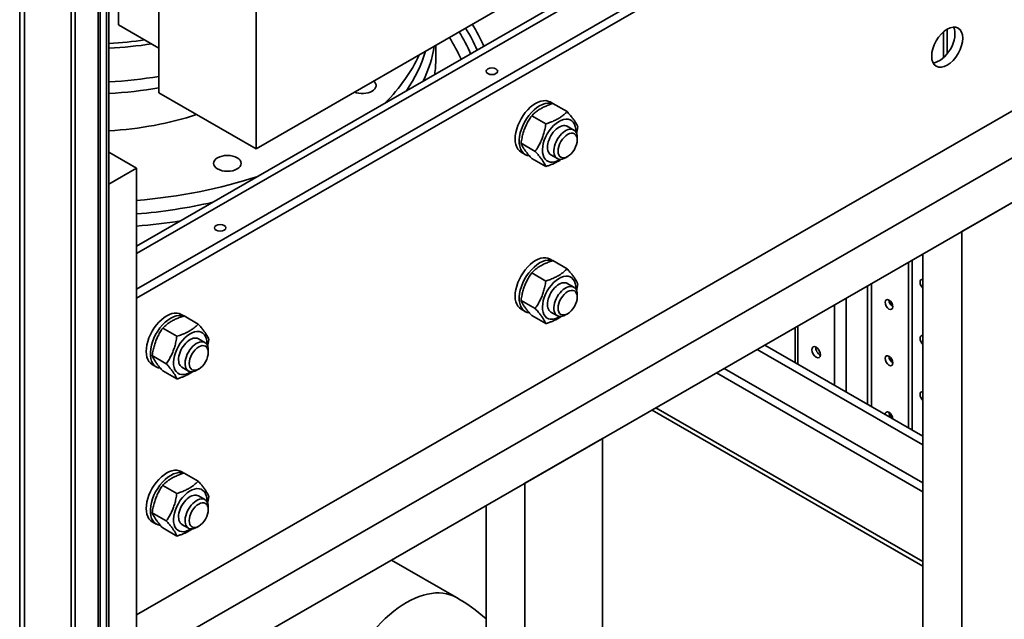
# Paper-space layout 'Sheet_1' of a CAD drawing. Extents: x 12 to 829, y 13 to 581.
# Drawn here: x 549 to 585, y 75 to 97 of the extents above; entities that cross this region are included whole.
import ezdxf

# ---------------------------------------------------------------- set-up
doc = ezdxf.new("R2010")
doc.units = 0
doc.layers.add('Visible Edges(OMA)', color=7, linetype='Continuous', lineweight=35)
doc.layers.add('Visible Tangent Edges(OMA)', color=7, linetype='Continuous', lineweight=35)

psp = doc.layouts.new('Sheet_1')

# ---------------------------------------------------------------- linework, layer by layer
at = {"layer": 'Visible Edges(OMA)'}
for p, q in [((552.212, 194.11), (552.212, 38.653)), ((552.534, 39.769), (552.534, 186.93)), ((600.494, 114.018), (553.542, 86.98)), ((553.542, 86.653), (600.494, 113.691)), ((552.887, 96.612), (552.887, 103.153)), ((554.355, 102.31), (554.355, 94.135)), ((553.542, 88.552), (575.82, 101.381)), ((599.08, 101.343), (553.542, 75.119)), ((553.542, 73.409), (600.565, 100.487)), ((557.891, 92.099), (557.891, 100.274)), ((552.534, 71.193), (601.979, 99.667)), ((567.083, 97.393), (557.891, 92.099)), ((554.355, 95.767), (552.887, 96.612)), ((582.923, 96.35), (582.923, 95.41)), ((583.064, 96.453), (583.064, 95.558)), ((564.439, 95.376), (564.439, 95.87)), ((557.891, 92.099), (554.355, 94.135)), ((568.7, 93.745), (568.6, 93.803)), ((568.706, 93.748), (569.22, 93.452)), ((567.931, 93.301), (568.444, 93.005)), ((569.228, 92.916), (569.464, 92.781)), ((567.543, 92.301), (568.057, 92.005)), ((569.588, 92.418), (569.588, 92.505)), ((552.534, 91.975), (553.542, 91.395)), ((567.695, 91.889), (567.547, 91.975)), ((568.629, 91.876), (568.865, 91.741)), ((569.241, 91.815), (569.166, 91.771)), ((567.931, 91.748), (568.444, 91.452)), ((553.542, 91.395), (552.534, 90.814)), ((552.534, 90.814), (553.542, 91.395)), ((553.542, 73.409), (553.542, 91.395)), ((583.594, 89.08), (586.423, 90.708)), ((583.594, 89.08), (583.594, 61.299)), ((582.18, 88.265), (582.18, 60.485)), ((568.7, 88.023), (568.6, 88.08)), ((568.706, 88.025), (569.22, 87.729)), ((581.65, 87.96), (581.65, 81.942)), ((581.791, 88.041), (581.791, 81.86)), ((567.931, 87.578), (568.444, 87.282)), ((569.228, 87.193), (569.464, 87.058)), ((569.588, 86.695), (569.588, 86.782)), ((567.543, 86.578), (568.057, 86.282)), ((555.265, 86.009), (555.165, 86.066)), ((567.695, 86.166), (567.547, 86.252)), ((568.629, 86.153), (568.865, 86.018)), ((569.241, 86.092), (569.166, 86.048)), ((555.271, 86.011), (555.785, 85.715)), ((567.931, 86.025), (568.444, 85.729)), ((554.496, 85.564), (555.009, 85.268)), ((577.531, 85.588), (577.531, 84.314)), ((555.793, 85.179), (556.029, 85.044)), ((556.153, 84.681), (556.153, 84.768)), ((582.18, 81.311), (576.142, 84.788)), ((582.18, 81.636), (576.425, 84.951)), ((554.108, 84.564), (554.621, 84.268)), ((554.26, 84.152), (554.112, 84.238)), ((554.496, 84.011), (555.009, 83.715)), ((555.194, 84.139), (555.43, 84.004)), ((555.806, 84.078), (555.731, 84.034)), ((567.684, 79.918), (570.513, 81.546)), ((570.513, 81.546), (570.513, 53.766)), ((555.265, 80.286), (555.165, 80.343)), ((555.271, 80.288), (555.785, 79.992)), ((554.496, 79.841), (555.009, 79.546)), ((567.684, 79.918), (567.684, 52.137)), ((555.793, 79.456), (556.029, 79.321)), ((556.153, 78.958), (556.153, 79.045)), ((566.27, 79.103), (566.27, 53.141)), ((554.108, 78.841), (554.621, 78.546)), ((554.26, 78.429), (554.112, 78.515)), ((554.496, 78.288), (555.009, 77.992)), ((555.194, 78.417), (555.43, 78.281)), ((555.806, 78.355), (555.731, 78.311)), ((565.193, 75.753), (562.822, 77.118))]:
    psp.add_line(p, q, dxfattribs=at)
at = {"layer": 'Visible Edges(OMA)', "flags": 128}
for points in [[(552.534, 94.113), (552.765, 94.127), (552.995, 94.144), (553.224, 94.165), (553.453, 94.189), (553.68, 94.216), (553.907, 94.247), (554.132, 94.282), (554.355, 94.32)], [(568.706, 93.748), (568.66, 93.732), (568.615, 93.717), (568.573, 93.702), (568.532, 93.687), (568.493, 93.672), (568.456, 93.656), (568.42, 93.641), (568.386, 93.625), (568.352, 93.609), (568.32, 93.593), (568.289, 93.576), (568.259, 93.559), (568.229, 93.541), (568.2, 93.523), (568.172, 93.505), (568.144, 93.486), (568.116, 93.466), (568.089, 93.445), (568.063, 93.424), (568.036, 93.401), (568.01, 93.378), (567.984, 93.354), (567.957, 93.328), (567.931, 93.301)], [(567.931, 93.301), (567.902, 93.26), (567.875, 93.219), (567.85, 93.179), (567.826, 93.14), (567.804, 93.102), (567.783, 93.064), (567.763, 93.026), (567.744, 92.988), (567.725, 92.95), (567.708, 92.912), (567.692, 92.874), (567.677, 92.835), (567.662, 92.797), (567.648, 92.757), (567.635, 92.717), (567.623, 92.676), (567.611, 92.634), (567.599, 92.591), (567.589, 92.547), (567.578, 92.501), (567.569, 92.454), (567.56, 92.405), (567.551, 92.354), (567.543, 92.301)], [(568.444, 93.005), (568.491, 93.02), (568.536, 93.036), (568.578, 93.051), (568.619, 93.066), (568.657, 93.081), (568.695, 93.097), (568.73, 93.112), (568.765, 93.128), (568.798, 93.144), (568.831, 93.16), (568.862, 93.177), (568.892, 93.194), (568.922, 93.211), (568.951, 93.229), (568.979, 93.248), (569.007, 93.267), (569.034, 93.287), (569.061, 93.308), (569.088, 93.329), (569.115, 93.351), (569.141, 93.375), (569.167, 93.399), (569.194, 93.425), (569.22, 93.452)], [(569.22, 93.452), (569.249, 93.42), (569.275, 93.389), (569.301, 93.36), (569.324, 93.332), (569.347, 93.305), (569.368, 93.279), (569.388, 93.255), (569.407, 93.23), (569.425, 93.207), (569.442, 93.184), (569.459, 93.162), (569.474, 93.141), (569.489, 93.119), (569.502, 93.099), (569.516, 93.078), (569.528, 93.058), (569.54, 93.038), (569.551, 93.018), (569.562, 92.998), (569.572, 92.978), (569.582, 92.959), (569.591, 92.939), (569.6, 92.919), (569.608, 92.898)], [(568.057, 92.005), (568.085, 92.046), (568.112, 92.087), (568.137, 92.127), (568.161, 92.166), (568.183, 92.204), (568.205, 92.242), (568.225, 92.28), (568.244, 92.318), (568.262, 92.356), (568.279, 92.394), (568.295, 92.432), (568.31, 92.471), (568.325, 92.509), (568.339, 92.549), (568.352, 92.589), (568.365, 92.63), (568.377, 92.672), (568.388, 92.715), (568.399, 92.759), (568.409, 92.805), (568.418, 92.852), (568.428, 92.901), (568.436, 92.952), (568.444, 93.005)], [(569.608, 92.898), (569.606, 92.887), (569.605, 92.876), (569.603, 92.866), (569.601, 92.855), (569.6, 92.844), (569.598, 92.834), (569.596, 92.823), (569.594, 92.813), (569.593, 92.803), (569.591, 92.792), (569.589, 92.782), (569.587, 92.772), (569.585, 92.762), (569.583, 92.752), (569.581, 92.742), (569.579, 92.733), (569.577, 92.723), (569.575, 92.713), (569.573, 92.704), (569.571, 92.694), (569.569, 92.685), (569.567, 92.676), (569.565, 92.666), (569.563, 92.657)], [(567.543, 92.301), (567.551, 92.281), (567.56, 92.261), (567.569, 92.241), (567.578, 92.221), (567.589, 92.201), (567.599, 92.181), (567.611, 92.161), (567.623, 92.141), (567.635, 92.121), (567.648, 92.101), (567.662, 92.08), (567.677, 92.059), (567.692, 92.037), (567.708, 92.015), (567.725, 91.992), (567.744, 91.969), (567.763, 91.945), (567.783, 91.92), (567.804, 91.894), (567.826, 91.867), (567.85, 91.839), (567.875, 91.81), (567.902, 91.78), (567.931, 91.748)], [(568.444, 91.452), (568.436, 91.472), (568.428, 91.492), (568.418, 91.512), (568.409, 91.532), (568.399, 91.552), (568.388, 91.571), (568.377, 91.591), (568.365, 91.611), (568.352, 91.631), (568.339, 91.652), (568.325, 91.673), (568.31, 91.694), (568.295, 91.716), (568.279, 91.738), (568.262, 91.76), (568.244, 91.784), (568.225, 91.808), (568.205, 91.833), (568.183, 91.859), (568.161, 91.885), (568.137, 91.913), (568.112, 91.943), (568.085, 91.973), (568.057, 92.005)], [(569.008, 91.715), (568.99, 91.702), (568.971, 91.689), (568.952, 91.677), (568.933, 91.665), (568.913, 91.653), (568.893, 91.641), (568.873, 91.63), (568.852, 91.618), (568.831, 91.607), (568.81, 91.596), (568.788, 91.586), (568.766, 91.575), (568.743, 91.564), (568.719, 91.554), (568.695, 91.543), (568.671, 91.533), (568.645, 91.523), (568.619, 91.513), (568.592, 91.503), (568.565, 91.492), (568.536, 91.482), (568.506, 91.472), (568.476, 91.462), (568.444, 91.452)], [(568.706, 88.025), (568.66, 88.01), (568.615, 87.994), (568.573, 87.979), (568.532, 87.964), (568.493, 87.949), (568.456, 87.933), (568.42, 87.918), (568.386, 87.902), (568.352, 87.886), (568.32, 87.87), (568.289, 87.853), (568.259, 87.836), (568.229, 87.818), (568.2, 87.8), (568.172, 87.782), (568.144, 87.763), (568.116, 87.743), (568.089, 87.722), (568.063, 87.701), (568.036, 87.678), (568.01, 87.655), (567.984, 87.631), (567.957, 87.605), (567.931, 87.578)], [(567.931, 87.578), (567.902, 87.537), (567.875, 87.496), (567.85, 87.457), (567.826, 87.417), (567.804, 87.379), (567.783, 87.341), (567.763, 87.303), (567.744, 87.265), (567.725, 87.227), (567.708, 87.189), (567.692, 87.151), (567.677, 87.113), (567.662, 87.074), (567.648, 87.034), (567.635, 86.994), (567.623, 86.953), (567.611, 86.911), (567.599, 86.868), (567.589, 86.824), (567.578, 86.778), (567.569, 86.731), (567.56, 86.682), (567.551, 86.631), (567.543, 86.578)], [(568.444, 87.282), (568.491, 87.298), (568.536, 87.313), (568.578, 87.328), (568.619, 87.343), (568.657, 87.358), (568.695, 87.374), (568.73, 87.389), (568.765, 87.405), (568.798, 87.421), (568.831, 87.437), (568.862, 87.454), (568.892, 87.471), (568.922, 87.489), (568.951, 87.507), (568.979, 87.525), (569.007, 87.544), (569.034, 87.564), (569.061, 87.585), (569.088, 87.606), (569.115, 87.629), (569.141, 87.652), (569.167, 87.676), (569.194, 87.702), (569.22, 87.729)], [(569.22, 87.729), (569.249, 87.697), (569.275, 87.666), (569.301, 87.637), (569.324, 87.609), (569.347, 87.582), (569.368, 87.557), (569.388, 87.532), (569.407, 87.508), (569.425, 87.484), (569.442, 87.462), (569.459, 87.439), (569.474, 87.418), (569.489, 87.397), (569.502, 87.376), (569.516, 87.355), (569.528, 87.335), (569.54, 87.315), (569.551, 87.295), (569.562, 87.275), (569.572, 87.256), (569.582, 87.236), (569.591, 87.216), (569.6, 87.196), (569.608, 87.176)], [(568.057, 86.282), (568.085, 86.324), (568.112, 86.364), (568.137, 86.404), (568.161, 86.443), (568.183, 86.481), (568.205, 86.52), (568.225, 86.558), (568.244, 86.595), (568.262, 86.633), (568.279, 86.671), (568.295, 86.709), (568.31, 86.748), (568.325, 86.787), (568.339, 86.826), (568.352, 86.866), (568.365, 86.907), (568.377, 86.949), (568.388, 86.992), (568.399, 87.036), (568.409, 87.082), (568.418, 87.129), (568.428, 87.178), (568.436, 87.229), (568.444, 87.282)], [(569.608, 87.176), (569.606, 87.165), (569.605, 87.154), (569.603, 87.143), (569.601, 87.132), (569.6, 87.121), (569.598, 87.111), (569.596, 87.1), (569.594, 87.09), (569.593, 87.08), (569.591, 87.069), (569.589, 87.059), (569.587, 87.049), (569.585, 87.039), (569.583, 87.029), (569.581, 87.02), (569.579, 87.01), (569.577, 87), (569.575, 86.991), (569.573, 86.981), (569.571, 86.971), (569.569, 86.962), (569.567, 86.953), (569.565, 86.943), (569.563, 86.934)], [(567.543, 86.578), (567.551, 86.558), (567.56, 86.538), (567.569, 86.518), (567.578, 86.498), (567.589, 86.478), (567.599, 86.459), (567.611, 86.439), (567.623, 86.419), (567.635, 86.398), (567.648, 86.378), (567.662, 86.357), (567.677, 86.336), (567.692, 86.314), (567.708, 86.292), (567.725, 86.269), (567.744, 86.246), (567.763, 86.222), (567.783, 86.197), (567.804, 86.171), (567.826, 86.144), (567.85, 86.116), (567.875, 86.087), (567.902, 86.057), (567.931, 86.025)], [(568.444, 85.729), (568.436, 85.749), (568.428, 85.769), (568.418, 85.789), (568.409, 85.809), (568.399, 85.829), (568.388, 85.848), (568.377, 85.868), (568.365, 85.888), (568.352, 85.909), (568.339, 85.929), (568.325, 85.95), (568.31, 85.971), (568.295, 85.993), (568.279, 86.015), (568.262, 86.038), (568.244, 86.061), (568.225, 86.085), (568.205, 86.11), (568.183, 86.136), (568.161, 86.163), (568.137, 86.191), (568.112, 86.22), (568.085, 86.25), (568.057, 86.282)], [(555.271, 86.011), (555.224, 85.996), (555.18, 85.98), (555.138, 85.965), (555.097, 85.95), (555.058, 85.935), (555.021, 85.919), (554.985, 85.904), (554.951, 85.888), (554.917, 85.872), (554.885, 85.856), (554.854, 85.839), (554.824, 85.822), (554.794, 85.805), (554.765, 85.787), (554.737, 85.768), (554.709, 85.749), (554.681, 85.729), (554.654, 85.708), (554.628, 85.687), (554.601, 85.665), (554.575, 85.641), (554.548, 85.617), (554.522, 85.591), (554.496, 85.564)], [(555.009, 85.268), (555.056, 85.284), (555.101, 85.299), (555.143, 85.314), (555.184, 85.329), (555.222, 85.344), (555.26, 85.36), (555.295, 85.375), (555.33, 85.391), (555.363, 85.407), (555.395, 85.423), (555.427, 85.44), (555.457, 85.457), (555.487, 85.475), (555.516, 85.493), (555.544, 85.511), (555.572, 85.53), (555.599, 85.55), (555.626, 85.571), (555.653, 85.592), (555.679, 85.615), (555.706, 85.638), (555.732, 85.662), (555.759, 85.688), (555.785, 85.715)], [(555.785, 85.715), (555.814, 85.683), (555.84, 85.653), (555.866, 85.623), (555.889, 85.595), (555.912, 85.569), (555.933, 85.543), (555.953, 85.518), (555.972, 85.494), (555.99, 85.47), (556.007, 85.448), (556.024, 85.425), (556.039, 85.404), (556.054, 85.383), (556.067, 85.362), (556.081, 85.341), (556.093, 85.321), (556.105, 85.301), (556.116, 85.281), (556.127, 85.261), (556.137, 85.242), (556.147, 85.222), (556.156, 85.202), (556.165, 85.182), (556.173, 85.162)], [(569.008, 85.992), (568.99, 85.979), (568.971, 85.966), (568.952, 85.954), (568.933, 85.942), (568.913, 85.93), (568.893, 85.918), (568.873, 85.907), (568.852, 85.896), (568.831, 85.884), (568.81, 85.873), (568.788, 85.863), (568.766, 85.852), (568.743, 85.841), (568.719, 85.831), (568.695, 85.821), (568.671, 85.81), (568.645, 85.8), (568.619, 85.79), (568.592, 85.78), (568.565, 85.77), (568.536, 85.759), (568.506, 85.749), (568.476, 85.739), (568.444, 85.729)], [(554.496, 85.564), (554.467, 85.523), (554.44, 85.482), (554.415, 85.443), (554.391, 85.404), (554.369, 85.365), (554.348, 85.327), (554.328, 85.289), (554.308, 85.251), (554.29, 85.213), (554.273, 85.175), (554.257, 85.137), (554.242, 85.099), (554.227, 85.06), (554.213, 85.02), (554.2, 84.98), (554.188, 84.939), (554.176, 84.897), (554.164, 84.854), (554.154, 84.81), (554.143, 84.764), (554.134, 84.717), (554.125, 84.668), (554.116, 84.617), (554.108, 84.564)], [(554.621, 84.268), (554.65, 84.31), (554.677, 84.35), (554.702, 84.39), (554.726, 84.429), (554.748, 84.468), (554.77, 84.506), (554.79, 84.544), (554.809, 84.581), (554.827, 84.619), (554.844, 84.657), (554.86, 84.695), (554.875, 84.734), (554.89, 84.773), (554.904, 84.812), (554.917, 84.852), (554.93, 84.893), (554.942, 84.935), (554.953, 84.978), (554.964, 85.023), (554.974, 85.068), (554.983, 85.115), (554.993, 85.164), (555.001, 85.215), (555.009, 85.268)], [(556.173, 85.162), (556.171, 85.151), (556.17, 85.14), (556.168, 85.129), (556.166, 85.118), (556.165, 85.108), (556.163, 85.097), (556.161, 85.086), (556.159, 85.076), (556.157, 85.066), (556.156, 85.056), (556.154, 85.045), (556.152, 85.035), (556.15, 85.025), (556.148, 85.016), (556.146, 85.006), (556.144, 84.996), (556.142, 84.986), (556.14, 84.977), (556.138, 84.967), (556.136, 84.958), (556.134, 84.948), (556.132, 84.939), (556.13, 84.93), (556.128, 84.92)], [(554.108, 84.564), (554.116, 84.544), (554.125, 84.524), (554.134, 84.504), (554.143, 84.484), (554.154, 84.464), (554.164, 84.445), (554.176, 84.425), (554.188, 84.405), (554.2, 84.385), (554.213, 84.364), (554.227, 84.343), (554.242, 84.322), (554.257, 84.3), (554.273, 84.278), (554.29, 84.256), (554.308, 84.232), (554.328, 84.208), (554.348, 84.183), (554.369, 84.157), (554.391, 84.13), (554.415, 84.103), (554.44, 84.073), (554.467, 84.043), (554.496, 84.011)], [(555.009, 83.715), (555.001, 83.735), (554.993, 83.755), (554.983, 83.775), (554.974, 83.795), (554.964, 83.815), (554.953, 83.835), (554.942, 83.854), (554.93, 83.874), (554.917, 83.895), (554.904, 83.915), (554.89, 83.936), (554.875, 83.957), (554.86, 83.979), (554.844, 84.001), (554.827, 84.024), (554.809, 84.047), (554.79, 84.071), (554.77, 84.096), (554.748, 84.122), (554.726, 84.149), (554.702, 84.177), (554.677, 84.206), (554.65, 84.236), (554.621, 84.268)], [(555.573, 83.978), (555.554, 83.965), (555.536, 83.952), (555.517, 83.94), (555.497, 83.928), (555.478, 83.916), (555.458, 83.904), (555.438, 83.893), (555.417, 83.882), (555.396, 83.871), (555.375, 83.86), (555.353, 83.849), (555.331, 83.838), (555.308, 83.828), (555.284, 83.817), (555.26, 83.807), (555.236, 83.796), (555.21, 83.786), (555.184, 83.776), (555.157, 83.766), (555.13, 83.756), (555.101, 83.746), (555.071, 83.735), (555.041, 83.725), (555.009, 83.715)], [(555.271, 80.288), (555.224, 80.273), (555.18, 80.258), (555.138, 80.242), (555.097, 80.227), (555.058, 80.212), (555.021, 80.197), (554.985, 80.181), (554.951, 80.165), (554.917, 80.149), (554.885, 80.133), (554.854, 80.116), (554.824, 80.099), (554.794, 80.082), (554.765, 80.064), (554.737, 80.045), (554.709, 80.026), (554.681, 80.006), (554.654, 79.986), (554.628, 79.964), (554.601, 79.942), (554.575, 79.918), (554.548, 79.894), (554.522, 79.868), (554.496, 79.841)], [(555.009, 79.546), (555.056, 79.561), (555.101, 79.576), (555.143, 79.591), (555.184, 79.606), (555.222, 79.622), (555.26, 79.637), (555.295, 79.653), (555.33, 79.668), (555.363, 79.684), (555.395, 79.701), (555.427, 79.717), (555.457, 79.734), (555.487, 79.752), (555.516, 79.77), (555.544, 79.788), (555.572, 79.808), (555.599, 79.827), (555.626, 79.848), (555.653, 79.869), (555.679, 79.892), (555.706, 79.915), (555.732, 79.94), (555.759, 79.965), (555.785, 79.992)], [(555.785, 79.992), (555.814, 79.96), (555.84, 79.93), (555.866, 79.901), (555.889, 79.873), (555.912, 79.846), (555.933, 79.82), (555.953, 79.795), (555.972, 79.771), (555.99, 79.748), (556.007, 79.725), (556.024, 79.703), (556.039, 79.681), (556.054, 79.66), (556.067, 79.639), (556.081, 79.619), (556.093, 79.598), (556.105, 79.578), (556.116, 79.558), (556.127, 79.539), (556.137, 79.519), (556.147, 79.499), (556.156, 79.479), (556.165, 79.459), (556.173, 79.439)], [(554.496, 79.841), (554.467, 79.8), (554.44, 79.759), (554.415, 79.72), (554.391, 79.681), (554.369, 79.642), (554.348, 79.604), (554.328, 79.566), (554.308, 79.528), (554.29, 79.49), (554.273, 79.452), (554.257, 79.414), (554.242, 79.376), (554.227, 79.337), (554.213, 79.297), (554.2, 79.257), (554.188, 79.216), (554.176, 79.174), (554.164, 79.131), (554.154, 79.087), (554.143, 79.042), (554.134, 78.994), (554.125, 78.945), (554.116, 78.894), (554.108, 78.841)], [(554.621, 78.546), (554.65, 78.587), (554.677, 78.627), (554.702, 78.667), (554.726, 78.706), (554.748, 78.745), (554.77, 78.783), (554.79, 78.821), (554.809, 78.859), (554.827, 78.896), (554.844, 78.934), (554.86, 78.973), (554.875, 79.011), (554.89, 79.05), (554.904, 79.089), (554.917, 79.13), (554.93, 79.171), (554.942, 79.212), (554.953, 79.255), (554.964, 79.3), (554.974, 79.345), (554.983, 79.393), (554.993, 79.441), (555.001, 79.492), (555.009, 79.546)], [(556.173, 79.439), (556.171, 79.428), (556.17, 79.417), (556.168, 79.406), (556.166, 79.395), (556.165, 79.385), (556.163, 79.374), (556.161, 79.364), (556.159, 79.353), (556.157, 79.343), (556.156, 79.333), (556.154, 79.323), (556.152, 79.313), (556.15, 79.303), (556.148, 79.293), (556.146, 79.283), (556.144, 79.273), (556.142, 79.263), (556.14, 79.254), (556.138, 79.244), (556.136, 79.235), (556.134, 79.225), (556.132, 79.216), (556.13, 79.207), (556.128, 79.197)], [(554.108, 78.841), (554.116, 78.821), (554.125, 78.801), (554.134, 78.781), (554.143, 78.761), (554.154, 78.742), (554.164, 78.722), (554.176, 78.702), (554.188, 78.682), (554.2, 78.662), (554.213, 78.641), (554.227, 78.62), (554.242, 78.599), (554.257, 78.578), (554.273, 78.555), (554.29, 78.533), (554.308, 78.509), (554.328, 78.485), (554.348, 78.46), (554.369, 78.434), (554.391, 78.408), (554.415, 78.38), (554.44, 78.351), (554.467, 78.32), (554.496, 78.288)], [(555.009, 77.992), (555.001, 78.013), (554.993, 78.033), (554.983, 78.052), (554.974, 78.072), (554.964, 78.092), (554.953, 78.112), (554.942, 78.132), (554.93, 78.152), (554.917, 78.172), (554.904, 78.192), (554.89, 78.213), (554.875, 78.234), (554.86, 78.256), (554.844, 78.278), (554.827, 78.301), (554.809, 78.324), (554.79, 78.348), (554.77, 78.373), (554.748, 78.399), (554.726, 78.426), (554.702, 78.454), (554.677, 78.483), (554.65, 78.514), (554.621, 78.546)], [(555.573, 78.255), (555.554, 78.242), (555.536, 78.23), (555.517, 78.217), (555.497, 78.205), (555.478, 78.193), (555.458, 78.182), (555.438, 78.17), (555.417, 78.159), (555.396, 78.148), (555.375, 78.137), (555.353, 78.126), (555.331, 78.115), (555.308, 78.105), (555.284, 78.094), (555.26, 78.084), (555.236, 78.074), (555.21, 78.063), (555.184, 78.053), (555.157, 78.043), (555.13, 78.033), (555.101, 78.023), (555.071, 78.013), (555.041, 78.002), (555.009, 77.992)], [(566.27, 74.982), (566.14, 75.094), (566.008, 75.202), (565.875, 75.304), (565.741, 75.402), (565.605, 75.496), (565.468, 75.586), (565.331, 75.671), (565.193, 75.753)]]:
    psp.add_lwpolyline(points, dxfattribs=at)
at = {"layer": 'Visible Edges(OMA)'}
for centre, major_axis, ratio in [((583.064, 95.798), (0.399, 0.693), 0.578093), ((566.482, 94.92), (0.21, 0), 0.575862), ((569.24, 92.217), (0.246, 0.427), 0.578093), ((556.847, 91.566), (-0.5, 0), 0.575862), ((556.583, 89.219), (0.21, 0), 0.575862), ((569.24, 86.494), (0.246, 0.427), 0.578093), ((580.943, 86.425), (-0.1, 0.173), 0.578093), ((555.805, 84.48), (0.246, 0.427), 0.578093), ((578.291, 84.687), (-0.112, 0.195), 0.578093), ((580.943, 84.381), (-0.1, 0.173), 0.578093), ((555.805, 78.757), (0.246, 0.427), 0.578093)]:
    psp.add_ellipse(centre, major_axis=major_axis, ratio=ratio, dxfattribs=at)
for centre, major_axis, ratio, start_param, end_param in [((582.781, 95.961), (-0.399, -0.693), 0.578093, 0.360638, 2.780954), ((563.23, 94.896), (-1.821, 3.163), 0.578093, 4.529589, 4.778219), ((563.831, 95.242), (1.572, -2.73), 0.578093, 1.358569, 1.647095), ((551.739, 101.099), (9, 0), 0.575862, 4.800835, 4.948736), ((551.739, 101.099), (9.3, 0), 0.575862, 4.797975, 4.968355), ((551.739, 97.338), (12.5, 0), 0.575862, 5.762885, 6.028125), ((551.739, 96.847), (12.5, 0), 0.575862, 5.908389, 6.116803), ((551.739, 95.376), (12.7, 0), 0.575862, 6.205024, 6.283185), ((561.763, 94.397), (0.5, 0), 0.575862, 4.094908, 6.900666), ((568.073, 92.889), (0.526, 0.914), 0.578093, 0, 3.141593), ((568.222, 92.803), (0.526, 0.914), 0.578093, 0.099802, 3.400405), ((551.739, 97.338), (-8, 0), 0.575862, 1.670332, 2.09279), ((568.929, 92.396), (0.429, 0.745), 0.578093, 5.445599, 10.262364), ((568.929, 92.396), (0.299, 0.52), 0.578093, 6.274714, 9.433249), ((569.164, 92.261), (0.299, 0.52), 0.578093, 5.495947, 10.212016), ((551.739, 97.338), (-12.5, 0), 0.575862, 1.715551, 2.091096), ((551.739, 96.847), (-12.5, 0), 0.575862, 1.715551, 1.945593), ((568.073, 87.166), (0.526, 0.914), 0.578093, 0, 3.141593), ((568.222, 87.08), (0.526, 0.914), 0.578093, 0.099802, 3.400405), ((568.929, 86.673), (0.429, 0.745), 0.578093, 5.445599, 10.262364), ((568.929, 86.673), (0.299, 0.52), 0.578093, 6.274714, 9.433249), ((582.215, 87.158), (-0.1, 0.173), 0.578093, 5.752401, 8.388633), ((569.164, 86.538), (0.299, 0.52), 0.578093, 5.495947, 10.212016), ((581.084, 86.506), (0.1, -0.173), 0.578093, 3.925065, 5.499713), ((554.638, 85.152), (0.526, 0.914), 0.578093, 0, 3.141593), ((554.787, 85.067), (0.526, 0.914), 0.578093, 0.099802, 3.400405), ((555.494, 84.659), (0.429, 0.745), 0.578093, 5.445599, 10.262364), ((555.494, 84.659), (0.299, 0.52), 0.578093, 6.274714, 9.433249), ((555.729, 84.524), (0.299, 0.52), 0.578093, 5.495947, 10.212016), ((582.215, 85.114), (-0.1, 0.173), 0.578093, 5.752401, 8.388633), ((578.432, 84.768), (0.112, -0.195), 0.578093, 3.819709, 5.605069), ((581.084, 84.463), (0.1, -0.173), 0.578093, 3.925065, 5.499713), ((582.215, 83.07), (-0.1, 0.173), 0.578093, 5.752401, 8.388633), ((580.943, 82.337), (-0.1, 0.173), 0.578093, 4.001362, 6.99808), ((581.084, 82.419), (0.1, -0.173), 0.578093, 3.925065, 5.106725), ((554.638, 79.429), (0.526, 0.914), 0.578093, 0, 3.141593), ((554.787, 79.344), (0.526, 0.914), 0.578093, 0.099802, 3.400405), ((555.494, 78.937), (0.429, 0.745), 0.578093, 5.445599, 10.262364), ((555.494, 78.937), (0.299, 0.52), 0.578093, 6.274714, 9.433249), ((555.729, 78.801), (0.299, 0.52), 0.578093, 5.495947, 10.212016)]:
    psp.add_ellipse(centre, major_axis=major_axis, ratio=ratio, start_param=start_param, end_param=end_param, dxfattribs=at)
at = {"layer": 'Visible Tangent Edges(OMA)'}
for p, q in [((552.146, 38.561), (552.146, 194.018)), ((549.284, 37.99), (549.284, 193.393)), ((549.463, 193.356), (549.463, 37.953)), ((551.163, 38.038), (551.163, 193.495)), ((551.302, 193.532), (551.302, 38.076)), ((552.446, 39.718), (552.446, 186.88)), ((575.958, 101.191), (553.542, 88.283)), ((580.306, 87.186), (580.306, 82.716)), ((580.165, 87.105), (580.165, 82.797)), ((579.387, 86.657), (579.387, 83.245)), ((581.013, 86.526), (581.013, 86.406)), ((578.963, 86.412), (578.963, 83.489)), ((577.619, 85.639), (577.619, 84.263)), ((581.013, 84.482), (581.013, 84.362)), ((582.18, 79.6), (574.657, 83.933)), ((574.94, 84.096), (582.18, 79.927)), ((582.18, 76.903), (572.314, 82.584)), ((572.456, 82.666), (582.18, 77.066)), ((581.013, 82.438), (581.013, 82.318))]:
    psp.add_line(p, q, dxfattribs=at)
for centre, major_axis, ratio, start_param, end_param in [((563.831, 95.242), (1.81, -3.143), 0.578093, 1.386809, 1.63705), ((563.972, 95.324), (-1.91, 3.316), 0.578093, 4.538119, 4.775176), ((551.739, 96.52), (12.7, 0), 0.575862, 6.011708, 6.189733), ((551.739, 99.872), (9.3, 0), 0.575862, 4.797975, 4.997561), ((551.739, 96.52), (12.7, 0), 0.575862, 4.854848, 4.983866), ((563.371, 72.59), (1.821, 3.163), 0.578093, 0, 1.928935)]:
    psp.add_ellipse(centre, major_axis=major_axis, ratio=ratio, start_param=start_param, end_param=end_param, dxfattribs=at)

doc.saveas('drawing.dxf')
